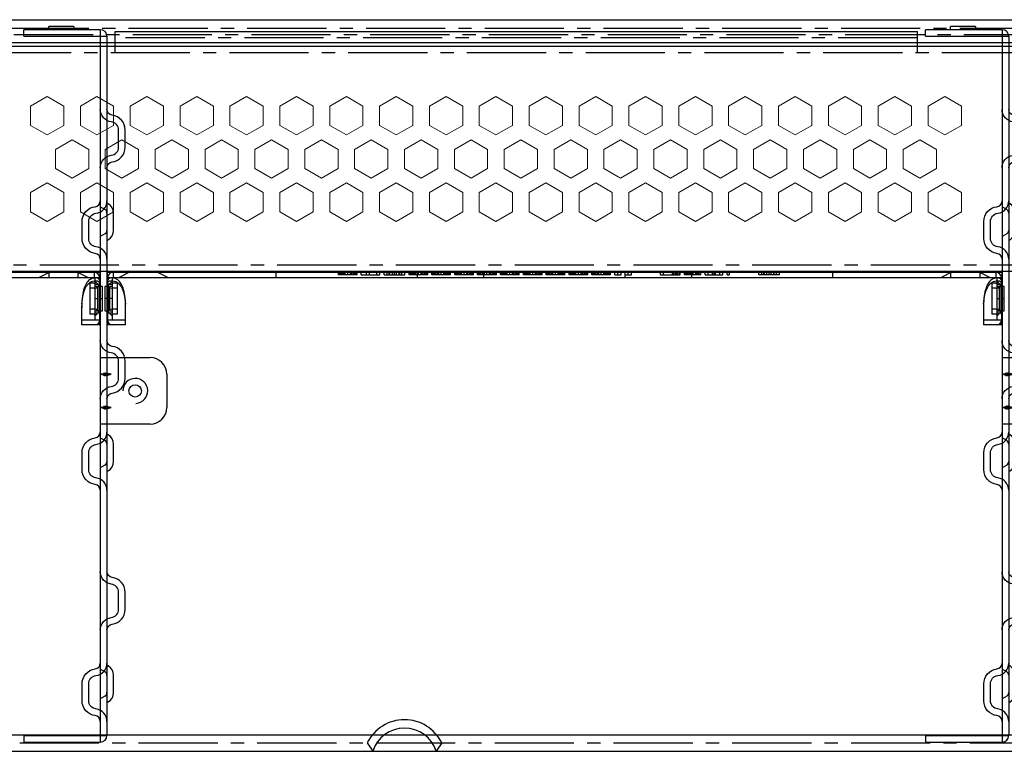
# Model space of a CAD drawing. Units: millimetres. Extents: x 59 to 1612, y 85 to 1528.
# Drawn here: x 741 to 859, y 266 to 354 of the extents above; entities that cross this region are included whole.
import ezdxf

# ---------------------------------------------------------------- set-up
doc = ezdxf.new("R2010")
doc.units = ezdxf.units.MM
doc.linetypes.add('CENTER2', pattern=[28.575, 19.05, -3.175, 3.175, -3.175])
doc.linetypes.add('HIDDEN', pattern=[0.2, 0.1, -0.1])

# ---------------------------------------------------------------- blocks, each defined once
blk = doc.blocks.new('A$C56172EC2')
for p, q in [((0.3, 5.7), (0.3, 6.3)), ((107.9, 6.3), (0.3, 6.3)), ((1, 6.3), (1, 5.7)), ((2.9, 6.3), (1.7, 5.7)), ((6.4, 6.3), (7.6, 5.7)), ((20.6, 5.7), (20.6, 6.3)), ((28.1, 6), (28.1, 6.3)), ((30.35, 6), (28.1, 6)), ((28.16, 6), (28.16, 6.3)), ((28.22, 6), (28.22, 6.3)), ((28.35, 6), (28.35, 6.3)), ((28.41, 6), (28.41, 6.3)), ((28.47, 6), (28.47, 6.3)), ((28.54, 6), (28.54, 6.3)), ((28.72, 6), (28.72, 6.3)), ((28.85, 6), (28.85, 6.3)), ((28.91, 6), (28.91, 6.3)), ((29.22, 6), (29.22, 6.3)), ((29.54, 6), (29.54, 6.3)), ((29.6, 6), (29.6, 6.3)), ((29.72, 6), (29.72, 6.3)), ((29.91, 6), (29.91, 6.3)), ((29.97, 6), (29.97, 6.3)), ((30.04, 6), (30.04, 6.3)), ((30.1, 6), (30.1, 6.3)), ((30.22, 6), (30.22, 6.3)), ((30.29, 6), (30.29, 6.3)), ((30.35, 6), (30.35, 6.3)), ((30.85, 6), (30.85, 6.3)), ((30.85, 6), (33.1, 6)), ((31.47, 6), (31.47, 6.3)), ((31.85, 6), (31.85, 6.3)), ((32.72, 6), (32.72, 6.3)), ((33.1, 6), (33.1, 6.3)), ((33.6, 6), (33.6, 6.3)), ((33.6, 6), (36.1, 6)), ((33.97, 6), (33.97, 6.3)), ((34.22, 6), (34.22, 6.3)), ((34.29, 6), (34.29, 6.3)), ((34.6, 6), (34.6, 6.3)), ((34.85, 6), (34.85, 6.3)), ((35.1, 6), (35.1, 6.3)), ((35.41, 6), (35.41, 6.3)), ((35.47, 6), (35.47, 6.3)), ((35.72, 6), (35.72, 6.3)), ((36.1, 6), (36.1, 6.3)), ((36.6, 6), (36.6, 6.3)), ((38.85, 6), (36.6, 6)), ((36.66, 6), (36.66, 6.3)), ((36.72, 6), (36.72, 6.3)), ((36.85, 6), (36.85, 6.3)), ((36.91, 6), (36.91, 6.3)), ((36.97, 6), (36.97, 6.3)), ((37.04, 6), (37.04, 6.3)), ((37.22, 6), (37.22, 6.3)), ((37.35, 6), (37.35, 6.3)), ((37.41, 6), (37.41, 6.3)), ((37.6, 5.7), (37.6, 6.3)), ((37.72, 6), (37.72, 6.3)), ((38.04, 6), (38.04, 6.3)), ((38.1, 6), (38.1, 6.3)), ((38.22, 6), (38.22, 6.3)), ((38.41, 6), (38.41, 6.3)), ((38.47, 6), (38.47, 6.3)), ((38.54, 6), (38.54, 6.3)), ((38.6, 6), (38.6, 6.3)), ((38.72, 6), (38.72, 6.3)), ((38.79, 6), (38.79, 6.3)), ((38.85, 6), (38.85, 6.3)), ((39.35, 6), (39.35, 6.3)), ((41.6, 6), (39.35, 6)), ((39.41, 6), (39.41, 6.3)), ((39.47, 6), (39.47, 6.3)), ((39.6, 6), (39.6, 6.3)), ((39.66, 6), (39.66, 6.3)), ((39.72, 6), (39.72, 6.3)), ((39.79, 6), (39.79, 6.3)), ((39.97, 6), (39.97, 6.3)), ((40.1, 6), (40.1, 6.3)), ((40.16, 6), (40.16, 6.3)), ((40.47, 6), (40.47, 6.3)), ((40.79, 6), (40.79, 6.3)), ((40.85, 6), (40.85, 6.3)), ((40.97, 6), (40.97, 6.3)), ((41.16, 6), (41.16, 6.3)), ((41.22, 6), (41.22, 6.3)), ((41.29, 6), (41.29, 6.3)), ((41.35, 6), (41.35, 6.3)), ((41.47, 6), (41.47, 6.3)), ((41.54, 6), (41.54, 6.3)), ((41.6, 6), (41.6, 6.3)), ((42.1, 6), (42.1, 6.3)), ((44.35, 6), (42.1, 6)), ((42.16, 6), (42.16, 6.3)), ((42.22, 6), (42.22, 6.3)), ((42.35, 6), (42.35, 6.3)), ((42.41, 6), (42.41, 6.3)), ((42.47, 6), (42.47, 6.3)), ((42.54, 6), (42.54, 6.3)), ((42.72, 6), (42.72, 6.3)), ((42.85, 6), (42.85, 6.3)), ((42.91, 6), (42.91, 6.3)), ((43.22, 6), (43.22, 6.3)), ((43.54, 6), (43.54, 6.3)), ((43.6, 6), (43.6, 6.3)), ((43.72, 6), (43.72, 6.3)), ((43.91, 6), (43.91, 6.3)), ((43.97, 6), (43.97, 6.3)), ((44.04, 6), (44.04, 6.3)), ((44.1, 6), (44.1, 6.3)), ((44.22, 6), (44.22, 6.3)), ((44.29, 6), (44.29, 6.3)), ((44.35, 6), (44.35, 6.3)), ((44.85, 6), (44.85, 6.3)), ((47.1, 6), (44.85, 6)), ((44.91, 6), (44.91, 6.3)), ((44.97, 6), (44.97, 6.3)), ((45.1, 6), (45.1, 6.3)), ((45.16, 6), (45.16, 6.3)), ((45.22, 6), (45.22, 6.3)), ((45.29, 6), (45.29, 6.3)), ((45.47, 6), (45.47, 6.3)), ((45.6, 5.7), (45.6, 6.3)), ((45.66, 6), (45.66, 6.3)), ((45.97, 6), (45.97, 6.3)), ((46.29, 6), (46.29, 6.3)), ((46.35, 6), (46.35, 6.3)), ((46.47, 6), (46.47, 6.3)), ((46.66, 6), (46.66, 6.3)), ((46.72, 6), (46.72, 6.3)), ((46.79, 6), (46.79, 6.3)), ((46.85, 6), (46.85, 6.3)), ((46.97, 6), (46.97, 6.3)), ((47.04, 6), (47.04, 6.3)), ((47.1, 6), (47.1, 6.3)), ((47.6, 6), (47.6, 6.3)), ((49.85, 6), (47.6, 6)), ((47.66, 6), (47.66, 6.3)), ((47.72, 6), (47.72, 6.3)), ((47.85, 6), (47.85, 6.3)), ((47.91, 6), (47.91, 6.3)), ((47.97, 6), (47.97, 6.3)), ((48.04, 6), (48.04, 6.3)), ((48.22, 6), (48.22, 6.3)), ((48.35, 6), (48.35, 6.3)), ((48.41, 6), (48.41, 6.3)), ((48.72, 6), (48.72, 6.3)), ((49.04, 6), (49.04, 6.3)), ((49.1, 6), (49.1, 6.3)), ((49.22, 6), (49.22, 6.3)), ((49.41, 6), (49.41, 6.3)), ((49.47, 6), (49.47, 6.3)), ((49.54, 6), (49.54, 6.3)), ((49.6, 6), (49.6, 6.3)), ((49.72, 6), (49.72, 6.3)), ((49.79, 6), (49.79, 6.3)), ((49.85, 6), (49.85, 6.3)), ((50.35, 6), (50.35, 6.3)), ((52.6, 6), (50.35, 6)), ((50.41, 6), (50.41, 6.3)), ((50.47, 6), (50.47, 6.3)), ((50.6, 6), (50.6, 6.3)), ((50.66, 6), (50.66, 6.3)), ((50.72, 6), (50.72, 6.3)), ((50.79, 6), (50.79, 6.3)), ((50.97, 6), (50.97, 6.3)), ((51.1, 6), (51.1, 6.3)), ((51.16, 6), (51.16, 6.3)), ((51.47, 6), (51.47, 6.3)), ((51.79, 6), (51.79, 6.3)), ((51.85, 6), (51.85, 6.3)), ((51.97, 6), (51.97, 6.3)), ((52.16, 6), (52.16, 6.3)), ((52.22, 6), (52.22, 6.3)), ((52.29, 6), (52.29, 6.3)), ((52.35, 6), (52.35, 6.3)), ((52.47, 6), (52.47, 6.3)), ((52.54, 6), (52.54, 6.3)), ((52.6, 6), (52.6, 6.3)), ((53.1, 6), (53.1, 6.3)), ((55.35, 6), (53.1, 6)), ((53.16, 6), (53.16, 6.3)), ((53.22, 6), (53.22, 6.3)), ((53.35, 6), (53.35, 6.3)), ((53.41, 6), (53.41, 6.3)), ((53.47, 6), (53.47, 6.3)), ((53.54, 6), (53.54, 6.3)), ((53.72, 6), (53.72, 6.3)), ((53.85, 6), (53.85, 6.3)), ((53.91, 6), (53.91, 6.3)), ((54.22, 6), (54.22, 6.3)), ((54.54, 6), (54.54, 6.3)), ((54.6, 6), (54.6, 6.3)), ((54.72, 6), (54.72, 6.3)), ((54.91, 6), (54.91, 6.3)), ((54.97, 6), (54.97, 6.3)), ((55.04, 6), (55.04, 6.3)), ((55.1, 6), (55.1, 6.3)), ((55.22, 6), (55.22, 6.3)), ((55.29, 6), (55.29, 6.3)), ((55.35, 6), (55.35, 6.3)), ((55.85, 6), (55.85, 6.3)), ((58.1, 6), (55.85, 6)), ((55.91, 6), (55.91, 6.3)), ((55.97, 6), (55.97, 6.3)), ((56.1, 6), (56.1, 6.3)), ((56.16, 6), (56.16, 6.3)), ((56.22, 6), (56.22, 6.3)), ((56.29, 6), (56.29, 6.3)), ((56.47, 6), (56.47, 6.3)), ((56.6, 6), (56.6, 6.3)), ((56.66, 6), (56.66, 6.3)), ((56.97, 6), (56.97, 6.3)), ((57.29, 6), (57.29, 6.3)), ((57.35, 6), (57.35, 6.3)), ((57.47, 6), (57.47, 6.3)), ((57.66, 6), (57.66, 6.3)), ((57.72, 6), (57.72, 6.3)), ((57.79, 6), (57.79, 6.3)), ((57.85, 6), (57.85, 6.3)), ((57.97, 6), (57.97, 6.3)), ((58.04, 6), (58.04, 6.3)), ((58.1, 6), (58.1, 6.3)), ((58.6, 6), (58.6, 6.3)), ((60.85, 6), (58.6, 6)), ((58.66, 6), (58.66, 6.3)), ((58.72, 6), (58.72, 6.3)), ((58.85, 6), (58.85, 6.3)), ((58.91, 6), (58.91, 6.3)), ((58.97, 6), (58.97, 6.3)), ((59.04, 6), (59.04, 6.3)), ((59.22, 6), (59.22, 6.3)), ((59.35, 6), (59.35, 6.3)), ((59.41, 6), (59.41, 6.3)), ((59.72, 6), (59.72, 6.3)), ((60.04, 6), (60.04, 6.3)), ((60.1, 6), (60.1, 6.3)), ((60.22, 6), (60.22, 6.3)), ((60.41, 6), (60.41, 6.3)), ((60.47, 6), (60.47, 6.3)), ((60.54, 6), (60.54, 6.3)), ((60.6, 6), (60.6, 6.3)), ((60.72, 6), (60.72, 6.3)), ((60.79, 6), (60.79, 6.3)), ((60.85, 6), (60.85, 6.3)), ((61.35, 6), (61.35, 6.3)), ((61.35, 6), (62.1, 6)), ((61.72, 6), (61.72, 6.3)), ((62.1, 6), (62.1, 6.3)), ((62.6, 5.7), (62.6, 6.3)), ((62.6, 6), (63.35, 6)), ((62.97, 6), (62.97, 6.3)), ((63.35, 6), (63.35, 6.3)), ((66.85, 6), (66.85, 6.3)), ((66.85, 6), (69.22, 6)), ((67.22, 6), (67.22, 6.3)), ((68.29, 6), (68.29, 6.3)), ((68.35, 6), (68.35, 6.3)), ((68.41, 6), (68.41, 6.3)), ((68.6, 6), (68.6, 6.3)), ((68.66, 6), (68.66, 6.3)), ((68.72, 6), (68.72, 6.3)), ((68.79, 6), (68.79, 6.3)), ((68.91, 6), (68.91, 6.3)), ((69.1, 6), (69.1, 6.3)), ((69.16, 6), (69.16, 6.3)), ((69.22, 6), (69.22, 6.3)), ((69.72, 6), (69.72, 6.3)), ((71.72, 6), (69.72, 6)), ((69.79, 6), (69.79, 6.3)), ((69.91, 6), (69.91, 6.3)), ((70.04, 6), (70.04, 6.3)), ((70.1, 6), (70.1, 6.3)), ((70.16, 6), (70.16, 6.3)), ((70.22, 6), (70.22, 6.3)), ((70.35, 6), (70.35, 6.3)), ((70.41, 6), (70.41, 6.3)), ((70.47, 6), (70.47, 6.3)), ((70.6, 5.7), (70.6, 6.3)), ((70.72, 6), (70.72, 6.3)), ((70.79, 6), (70.79, 6.3)), ((71.1, 6), (71.1, 6.3)), ((71.16, 6), (71.16, 6.3)), ((71.22, 6), (71.22, 6.3)), ((71.29, 6), (71.29, 6.3)), ((71.35, 6), (71.35, 6.3)), ((71.41, 6), (71.41, 6.3)), ((71.47, 6), (71.47, 6.3)), ((71.66, 6), (71.66, 6.3)), ((71.72, 6), (71.72, 6.3)), ((72.22, 6), (72.22, 6.3)), ((72.22, 6), (74.35, 6)), ((72.6, 6), (72.6, 6.3)), ((73.1, 6), (73.1, 6.3)), ((73.29, 6), (73.29, 6.3)), ((73.47, 6), (73.47, 6.3)), ((73.97, 6), (73.97, 6.3)), ((74.35, 6), (74.35, 6.3)), ((74.85, 6), (74.85, 6.3)), ((74.85, 6), (75.16, 6)), ((75.16, 6), (75.16, 6.3)), ((78.66, 6), (78.66, 6.3)), ((81.16, 6), (78.66, 6)), ((79.04, 6), (79.04, 6.3)), ((79.29, 6), (79.29, 6.3)), ((79.35, 6), (79.35, 6.3)), ((79.66, 6), (79.66, 6.3)), ((79.91, 6), (79.91, 6.3)), ((80.16, 6), (80.16, 6.3)), ((80.47, 6), (80.47, 6.3)), ((80.54, 6), (80.54, 6.3)), ((80.79, 6), (80.79, 6.3)), ((81.16, 6), (81.16, 6.3)), ((87.6, 5.7), (87.6, 6.3)), ((101.8, 6.3), (100.6, 5.7)), ((101.8, 5.7), (101.8, 6.3)), ((105.3, 6.3), (106.5, 5.7)), ((105.3, 5.7), (105.3, 6.3)), ((107.2, 6.3), (107.2, 5.7)), ((107.9, 6.3), (107.9, 5.7)), ((0.3, 5.7), (107.9, 5.7)), ((0.3, 5.6), (0.3, 0)), ((0.3, 4.9), (0.9, 4.9)), ((0.3, 4.75), (0.4, 4.75)), ((0.4, 4.75), (0.9, 5.25)), ((0.4, 4.75), (0.4, 1.55)), ((0.9, 0.6), (0.9, 5.6)), ((1.5, 5), (0.9, 5)), ((1.5, 1.3), (1.5, 5)), ((107.2, 5), (106.7, 5)), ((106.7, 5), (106.7, 1.3)), ((107.3, 5.6), (107.3, 0.6)), ((107.8, 4.75), (107.3, 5.25)), ((107.3, 4.9), (107.9, 4.9)), ((107.8, 4.75), (107.9, 4.75)), ((107.8, 4.75), (107.8, 1.55)), ((107.9, 0), (107.9, 5.6)), ((0, 4.6), (0, 1.7)), ((0.3, 4.6), (0, 4.6)), ((0.6, 1.7), (0.6, 4.6)), ((0.9, 4.6), (0.6, 4.6)), ((1.5, 4.4), (0.9, 4.4)), ((107.2, 4.4), (106.7, 4.4)), ((107.6, 4.6), (107.3, 4.6)), ((107.6, 4.6), (107.6, 1.7)), ((108.2, 4.6), (107.9, 4.6)), ((108.2, 1.7), (108.2, 4.6)), ((0.3, 3.15), (0, 3.15)), ((0.9, 3.15), (0.6, 3.15)), ((107.3, 3.15), (107.6, 3.15)), ((107.9, 3.15), (108.2, 3.15)), ((0, 1.7), (0.3, 1.7)), ((0.3, 1.55), (0.4, 1.55)), ((0.9, 1.4), (0.3, 1.4)), ((0.4, 1.55), (0.9, 1.05)), ((0.6, 1.7), (0.9, 1.7)), ((1.5, 1.9), (0.9, 1.9)), ((1.5, 1.3), (0.9, 1.3)), ((2.5, 0), (2.5, 1.89)), ((105.7, 1.89), (105.7, 0)), ((107.2, 1.9), (106.7, 1.9)), ((107.2, 1.3), (106.7, 1.3)), ((107.3, 1.7), (107.6, 1.7)), ((107.8, 1.55), (107.3, 1.05)), ((107.9, 1.4), (107.3, 1.4)), ((107.8, 1.55), (107.9, 1.55)), ((107.9, 1.7), (108.2, 1.7)), ((0.3, 0.6), (2.5, 0.6)), ((2.5, 0), (0.3, 0)), ((105.7, 0.6), (107.9, 0.6)), ((107.9, 0), (105.7, 0))]:
    blk.add_line(p, q)
for centre, radius, start, end in [((1, 5.6), 0.7, 89.9996, 180), ((107.2, 5.6), 0.7, 0, 89.9996), ((0.9, 5), 0.6, 180, 270), ((0.8, 4.18), 1.47, 85.9941, 90.0285), ((1, 5.6), 0.1, 90, 180), ((0.81, 4.28), 1.36, 82.1001, 85.9856), ((0.85, 4.47), 1.17, 60.9872, 71.133), ((107.35, 4.47), 1.17, 108.7521, 118.8507), ((107.39, 4.3), 1.34, 94.1707, 99.0192), ((107.2, 5.6), 0.1, 0, 90), ((107.2, 5.1), 0.7, 270, 0), ((107.2, 5.1), 0.1, 270, 0), ((107.4, 4.18), 1.47, 89.9693, 94.1702), ((-9.61, 1.64), 12.11, 1.4856, 4.0211), ((118.34, 1.61), 12.64, 176.0428, 178.4615), ((0.9, 1.3), 0.6, 90, 180), ((-12.42, 1.88), 14.92, 0.531, 1.5698), ((-12.61, 1.54), 15.11, 1.0346, 1.5569), ((-11.52, 1.9), 14.02, 359.9937, 0.5183), ((-12.01, 1.55), 14.51, 0.0051, 1.0463), ((120.8, 1.88), 15.1, 178.4426, 179.7507), ((120.33, 1.89), 14.63, 179.7887, 180.0012), ((120.16, 1.56), 14.46, 178.4375, 178.657), ((120.05, 1.55), 14.35, 178.6254, 180.0069), ((107.2, 1.2), 0.7, 0, 90), ((107.2, 1.2), 0.1, 0, 90), ((0.9, 0.6), 0.6, 180, 270), ((107.3, 0.6), 0.6, 270, 0)]:
    blk.add_arc(centre, radius, start, end)
for points in [[(0.34, 5.39), (0.31, 5.34), (0.3, 5.29), (0.3, 5.23)], [(0.45, 5.52), (0.4, 5.49), (0.36, 5.44), (0.34, 5.39)], [(0.61, 5.61), (0.55, 5.59), (0.49, 5.56), (0.45, 5.52)], [(0.45, 5.18), (0.49, 5.22), (0.55, 5.25), (0.61, 5.27)], [(0.8, 5.64), (0.73, 5.64), (0.67, 5.63), (0.61, 5.61)], [(0.61, 5.27), (0.67, 5.29), (0.73, 5.3), (0.8, 5.3)], [(1.22, 5.58), (1.15, 5.6), (1.07, 5.62), (0.99, 5.63)], [(107.18, 5.63), (107.11, 5.62), (107.04, 5.6), (106.98, 5.58)], [(107.59, 5.61), (107.53, 5.63), (107.47, 5.64), (107.4, 5.64)], [(107.4, 5.3), (107.47, 5.3), (107.53, 5.29), (107.59, 5.27)], [(107.75, 5.52), (107.71, 5.56), (107.65, 5.59), (107.59, 5.61)], [(107.86, 5.05), (107.89, 5), (107.9, 4.94), (107.9, 4.89)]]:
    blk.add_open_spline(points, degree=3)
for points, knots in [([(0.3, 4.89), (0.3, 4.97), (0.34, 5.08), (0.42, 5.16), (0.45, 5.18)], [0, 0, 0, 0, 0.734361, 1, 1, 1, 1]), ([(0.8, 5.3), (1.03, 5.3), (1.51, 5.18), (2.04, 4.55), (2.35, 3.62), (2.44, 2.9), (2.47, 2.48)], [0, 0, 0, 0, 0.188981, 0.390833, 0.653324, 1, 1, 1, 1]), ([(2.49, 2.29), (2.48, 2.69), (2.44, 3.41), (2.24, 4.36), (1.92, 5.07), (1.59, 5.4), (1.41, 5.49)], [0, 0, 0, 0, 0.341019, 0.61352, 0.826806, 1, 1, 1, 1]), ([(106.79, 5.49), (106.61, 5.4), (106.28, 5.07), (105.96, 4.36), (105.76, 3.41), (105.72, 2.69), (105.71, 2.29)], [0, 0, 0, 0, 0.173154, 0.386362, 0.658861, 1, 1, 1, 1]), ([(105.73, 2.48), (105.76, 2.9), (105.85, 3.62), (106.16, 4.55), (106.69, 5.18), (107.17, 5.3), (107.4, 5.3)], [0, 0, 0, 0, 0.346726, 0.609234, 0.811065, 1, 1, 1, 1]), ([(107.59, 5.27), (107.62, 5.26), (107.73, 5.21), (107.82, 5.13), (107.86, 5.05)], [0, 0, 0, 0, 0.266142, 1, 1, 1, 1]), ([(107.9, 5.23), (107.9, 5.32), (107.85, 5.43), (107.78, 5.51), (107.75, 5.52)], [0, 0, 0, 0, 0.734361, 1, 1, 1, 1])]:
    blk.add_open_spline(points, degree=3, knots=knots)
blk = doc.blocks.new('A$C3CD337BD')
at = {"linetype": 'HIDDEN'}
for p, q in [((0.4, 0.25), (0, 0.15)), ((0, 0.15), (0.4, 0.05)), ((0.46, 0.3), (0.84, 0.3)), ((0.84, 0), (0.46, 0))]:
    blk.add_line(p, q, dxfattribs=at)
at = {"linetype": 'Continuous'}
for p, q in [((1.3, 0.15), (0, 0.15)), ((0.9, 0.25), (1.3, 0.15)), ((1.3, 0.15), (0.9, 0.05))]:
    blk.add_line(p, q, dxfattribs=at)
for centre, major_axis, start_param, end_param in [((0.4, 0.12), (0.499, 0.138), 0.997542, 1.504267), ((0.9, 0.12), (0.499, -0.138), 2.701396, 3.208122), ((0.4, 0.18), (0.499, -0.138), -1.504267, -0.997542), ((0.9, 0.18), (0.499, 0.138), 3.075064, 3.581789), ((0.9, 0.12), (0.499, -0.138), 1.637325, 2.144051), ((0.9, 0.18), (0.499, 0.138), -2.144051, -1.637325), ((0.4, 0.12), (0.499, 0.138), -0.066529, 0.440196), ((0.4, 0.18), (0.499, -0.138), -0.440196, 0.066529)]:
    blk.add_ellipse(centre, major_axis=major_axis, ratio=0.241461, start_param=start_param, end_param=end_param)
at = {"linetype": 'HIDDEN'}
for centre, major_axis, start_param, end_param in [((0.4, 0.12), (-0.499, -0.138), -2.144051, -1.637325), ((0.4, 0.18), (-0.499, 0.138), 1.637325, 2.144051), ((0.4, 0.12), (-0.499, -0.138), 3.075064, 3.581789), ((0.4, 0.18), (-0.499, 0.138), 2.701396, 3.208122)]:
    blk.add_ellipse(centre, major_axis=major_axis, ratio=0.241461, start_param=start_param, end_param=end_param, dxfattribs=at)
at = {"linetype": 'Continuous'}
for centre, major_axis, start_param, end_param in [((0.9, 0.12), (-0.499, 0.138), -0.440196, 0.066529), ((0.9, 0.18), (-0.499, -0.138), -0.066529, 0.440196), ((0.9, 0.12), (-0.499, 0.138), -1.504267, -0.997542), ((0.9, 0.18), (-0.499, -0.138), 0.997542, 1.504267)]:
    blk.add_ellipse(centre, major_axis=major_axis, ratio=0.241461, start_param=start_param, end_param=end_param, dxfattribs=at)
blk = doc.blocks.new('A$C4D283EF5')
at = {"color": 3}
for p, q in [((9.2, 85.7), (0, 85.7)), ((0, 84.9), (0, 85.7)), ((6, 86.1), (3, 86.1)), ((3, 85.7), (3, 86.1)), ((6, 86.1), (6, 85.7)), ((9.2, 85.7), (9.2, 0)), ((0, 84.9), (10, 84.9)), ((10, 84.9), (10, 0.8)), ((9.75, 64.07), (9.2, 64.39)), ((10.15, 64.76), (10, 64.85)), ((9.75, 61.13), (9.2, 60.81)), ((10.15, 60.44), (10, 60.35)), ((9.2, 46.25), (15.2, 46.25)), ((17.2, 44.25), (17.2, 40.25)), ((15.2, 38.25), (9.2, 38.25)), ((10.15, 36.96), (10, 37.05)), ((9.75, 36.27), (9.2, 36.59)), ((9.75, 33.33), (9.2, 33.01)), ((10.15, 32.64), (10, 32.55)), ((9.75, 8.47), (9.2, 8.79)), ((10.15, 9.16), (10, 9.25)), ((9.75, 5.53), (9.2, 5.21)), ((10.15, 4.84), (10, 4.75)), ((0, 0.8), (0, 0)), ((0, 0.8), (10, 0.8)), ((0, 0), (9.2, 0))]:
    blk.add_line(p, q, dxfattribs=at)
at = {"color": 3, "linetype": 'Continuous'}
for p, q in [((10.8, 61.56), (10.8, 63.64)), ((10.8, 33.76), (10.8, 35.84)), ((10.8, 5.96), (10.8, 8.04))]:
    blk.add_line(p, q, dxfattribs=at)
at = {"color": 3}
for points in [[(9.2, 69.1, -0.379405), (10.52, 70.59, 0.379405), (11.4, 71.58), (11.4, 73.62, 0.379405), (10.52, 74.61, -0.379405), (9.2, 76.1)], [(10, 69.1, -0.379405), (10.62, 69.79, 0.379405), (12.2, 71.58), (12.2, 73.62, 0.379405), (10.62, 75.41, -0.379405), (10, 76.1, -0.379405)], [(9.2, 58.1, 0.379405), (8.58, 58.79, -0.379405), (7, 60.58), (7, 62.62, -0.379405), (8.58, 64.41, 0.379405), (9.2, 65.1, 0.379405)], [(10, 58.1, 0.379405), (8.68, 59.59, -0.379405), (7.8, 60.58), (7.8, 62.62, -0.379405), (8.68, 63.61, 0.379405), (10, 65.1)], [(9.2, 41.3, -0.379405), (10.52, 42.79, 0.379405), (11.4, 43.78), (11.4, 45.82, 0.379405), (10.52, 46.81, -0.379405), (9.2, 48.3)], [(10, 41.3, -0.379405), (10.62, 41.99, 0.379405), (12.2, 43.78), (12.2, 45.82, 0.379405), (10.62, 47.61, -0.379405), (10, 48.3, -0.379405)], [(9.2, 30.3, 0.379405), (8.58, 30.99, -0.379405), (7, 32.78), (7, 34.82, -0.379405), (8.58, 36.61, 0.379405), (9.2, 37.3, 0.379405)], [(10, 30.3, 0.379405), (8.68, 31.79, -0.379405), (7.8, 32.78), (7.8, 34.82, -0.379405), (8.68, 35.81, 0.379405), (10, 37.3)], [(9.2, 13.5, -0.379405), (10.52, 14.99, 0.379405), (11.4, 15.98), (11.4, 18.02, 0.379405), (10.52, 19.01, -0.379405), (9.2, 20.5)], [(10, 13.5, -0.379405), (10.62, 14.19, 0.379405), (12.2, 15.98), (12.2, 18.02, 0.379405), (10.62, 19.81, -0.379405), (10, 20.5, -0.379405)], [(9.2, 2.5, 0.379405), (8.58, 3.19, -0.379405), (7, 4.98), (7, 7.02, -0.379405), (8.58, 8.81, 0.379405), (9.2, 9.5, 0.379405)], [(10, 2.5, 0.379405), (8.68, 3.99, -0.379405), (7.8, 4.98), (7.8, 7.02, -0.379405), (8.68, 8.01, 0.379405), (10, 9.5)]]:
    blk.add_lwpolyline(points, format="xyb", dxfattribs=at)
blk.add_circle((13.4, 42.25), 0.75, dxfattribs=at)
for centre, radius, start, end in [((9.2, 84.9), 0.8, 0, 90), ((9.5, 63.64), 0.5, 0, 60), ((9.5, 63.64), 1.3, 0, 60), ((9.5, 61.56), 0.5, 300, 0), ((9.5, 61.56), 1.3, 300, 0), ((15.2, 44.25), 2, 0, 90), ((13.4, 42.25), 1.5, 273.2187, 180), ((15.2, 40.25), 2, 270, 0), ((9.5, 35.84), 1.3, 0, 60), ((9.5, 35.84), 0.5, 0, 60), ((9.5, 33.76), 0.5, 300, 0), ((9.5, 33.76), 1.3, 300, 0), ((9.5, 8.04), 0.5, 0, 60), ((9.5, 8.04), 1.3, 0, 60), ((9.5, 5.96), 0.5, 300, 0), ((9.5, 5.96), 1.3, 300, 0), ((9.2, 0.8), 0.8, 270, 0)]:
    blk.add_arc(centre, radius, start, end, dxfattribs=at)
at = {"color": 3, "xscale": -1, "rotation": 180}
for p in [(9.2, 44.4), (9.2, 40.4)]:
    blk.add_blockref('A$C3CD337BD', p, dxfattribs=at)
blk = doc.blocks.new('A$C77A04605')
at = {"color": 5}
for p, q in [((0, 11.5), (439.6, 11.5)), ((438.2, 8.7), (1.4, 8.7))]:
    blk.add_line(p, q, dxfattribs=at)
at = {"color": 5, "linetype": 'CENTER2', "ltscale": 0.5}
for p, q in [((0, 10.5), (439.6, 10.5)), ((0.5, 9.7), (439.1, 9.7))]:
    blk.add_line(p, q, dxfattribs=at)
blk = doc.blocks.new('A$C727738D6')
at = {"color": 1}
for p, q in [((110.1, 26.3), (110.1, 28.9)), ((110.1, 28.9), (206.6, 28.9)), ((206.6, 26.3), (206.6, 28.9)), ((1, 27.1), (433.4, 27.1)), ((433.4, 0), (1, 0))]:
    blk.add_line(p, q, dxfattribs=at)
at = {"color": 1, "linetype": 'CENTER2', "ltscale": 0.5}
for p, q in [((206.6, 28.1), (110.1, 28.1)), ((433.4, 26.3), (1, 26.3)), ((1, 0.8), (433.4, 0.8))]:
    blk.add_line(p, q, dxfattribs=at)
at = {"color": 1, "lineweight": 0}
for points in [[(103.9, 19.9), (101.9, 21.06), (99.9, 19.9), (99.9, 17.59), (101.9, 16.44), (103.9, 17.59)], [(109.9, 19.9), (107.9, 21.06), (105.9, 19.9), (105.9, 17.59), (107.9, 16.44), (109.9, 17.59)], [(115.9, 19.9), (113.9, 21.06), (111.9, 19.9), (111.9, 17.59), (113.9, 16.44), (115.9, 17.59)], [(121.9, 19.9), (119.9, 21.06), (117.9, 19.9), (117.9, 17.59), (119.9, 16.44), (121.9, 17.59)], [(127.9, 19.9), (125.9, 21.06), (123.9, 19.9), (123.9, 17.59), (125.9, 16.44), (127.9, 17.59)], [(133.9, 19.9), (131.9, 21.06), (129.9, 19.9), (129.9, 17.59), (131.9, 16.44), (133.9, 17.59)], [(139.9, 19.9), (137.9, 21.06), (135.9, 19.9), (135.9, 17.59), (137.9, 16.44), (139.9, 17.59)], [(145.9, 19.9), (143.9, 21.06), (141.9, 19.9), (141.9, 17.59), (143.9, 16.44), (145.9, 17.59)], [(151.9, 19.9), (149.9, 21.06), (147.9, 19.9), (147.9, 17.59), (149.9, 16.44), (151.9, 17.59)], [(157.9, 19.9), (155.9, 21.06), (153.9, 19.9), (153.9, 17.59), (155.9, 16.44), (157.9, 17.59)], [(163.9, 19.9), (161.9, 21.06), (159.9, 19.9), (159.9, 17.59), (161.9, 16.44), (163.9, 17.59)], [(169.9, 19.9), (167.9, 21.06), (165.9, 19.9), (165.9, 17.59), (167.9, 16.44), (169.9, 17.59)], [(175.9, 19.9), (173.9, 21.06), (171.9, 19.9), (171.9, 17.59), (173.9, 16.44), (175.9, 17.59)], [(181.9, 19.9), (179.9, 21.06), (177.9, 19.9), (177.9, 17.59), (179.9, 16.44), (181.9, 17.59)], [(187.9, 19.9), (185.9, 21.06), (183.9, 19.9), (183.9, 17.59), (185.9, 16.44), (187.9, 17.59)], [(193.9, 19.9), (191.9, 21.06), (189.9, 19.9), (189.9, 17.59), (191.9, 16.44), (193.9, 17.59)], [(199.9, 19.9), (197.9, 21.06), (195.9, 19.9), (195.9, 17.59), (197.9, 16.44), (199.9, 17.59)], [(205.9, 19.9), (203.9, 21.06), (201.9, 19.9), (201.9, 17.59), (203.9, 16.44), (205.9, 17.59)], [(211.9, 19.9), (209.9, 21.06), (207.9, 19.9), (207.9, 17.59), (209.9, 16.44), (211.9, 17.59)], [(106.9, 14.7), (104.9, 15.86), (102.9, 14.7), (102.9, 12.4), (104.9, 11.24), (106.9, 12.4)], [(112.9, 14.7), (110.9, 15.86), (108.9, 14.7), (108.9, 12.4), (110.9, 11.24), (112.9, 12.4)], [(118.9, 14.7), (116.9, 15.86), (114.9, 14.7), (114.9, 12.4), (116.9, 11.24), (118.9, 12.4)], [(124.9, 14.7), (122.9, 15.86), (120.9, 14.7), (120.9, 12.4), (122.9, 11.24), (124.9, 12.4)], [(130.9, 14.7), (128.9, 15.86), (126.9, 14.7), (126.9, 12.4), (128.9, 11.24), (130.9, 12.4)], [(136.9, 14.7), (134.9, 15.86), (132.9, 14.7), (132.9, 12.4), (134.9, 11.24), (136.9, 12.4)], [(142.9, 14.7), (140.9, 15.86), (138.9, 14.7), (138.9, 12.4), (140.9, 11.24), (142.9, 12.4)], [(148.9, 14.7), (146.9, 15.86), (144.9, 14.7), (144.9, 12.4), (146.9, 11.24), (148.9, 12.4)], [(154.9, 14.7), (152.9, 15.86), (150.9, 14.7), (150.9, 12.4), (152.9, 11.24), (154.9, 12.4)], [(160.9, 14.7), (158.9, 15.86), (156.9, 14.7), (156.9, 12.4), (158.9, 11.24), (160.9, 12.4)], [(166.9, 14.7), (164.9, 15.86), (162.9, 14.7), (162.9, 12.4), (164.9, 11.24), (166.9, 12.4)], [(172.9, 14.7), (170.9, 15.86), (168.9, 14.7), (168.9, 12.4), (170.9, 11.24), (172.9, 12.4)], [(178.9, 14.7), (176.9, 15.86), (174.9, 14.7), (174.9, 12.4), (176.9, 11.24), (178.9, 12.4)], [(184.9, 14.7), (182.9, 15.86), (180.9, 14.7), (180.9, 12.4), (182.9, 11.24), (184.9, 12.4)], [(190.9, 14.7), (188.9, 15.86), (186.9, 14.7), (186.9, 12.4), (188.9, 11.24), (190.9, 12.4)], [(196.9, 14.7), (194.9, 15.86), (192.9, 14.7), (192.9, 12.4), (194.9, 11.24), (196.9, 12.4)], [(202.9, 14.7), (200.9, 15.86), (198.9, 14.7), (198.9, 12.4), (200.9, 11.24), (202.9, 12.4)], [(208.9, 14.7), (206.9, 15.86), (204.9, 14.7), (204.9, 12.4), (206.9, 11.24), (208.9, 12.4)], [(103.9, 7.2), (101.9, 6.04), (99.9, 7.2), (99.9, 9.51), (101.9, 10.66), (103.9, 9.51)], [(109.9, 7.2), (107.9, 6.04), (105.9, 7.2), (105.9, 9.51), (107.9, 10.66), (109.9, 9.51)], [(115.9, 7.2), (113.9, 6.04), (111.9, 7.2), (111.9, 9.51), (113.9, 10.66), (115.9, 9.51)], [(121.9, 7.2), (119.9, 6.04), (117.9, 7.2), (117.9, 9.51), (119.9, 10.66), (121.9, 9.51)], [(127.9, 7.2), (125.9, 6.04), (123.9, 7.2), (123.9, 9.51), (125.9, 10.66), (127.9, 9.51)], [(133.9, 7.2), (131.9, 6.04), (129.9, 7.2), (129.9, 9.51), (131.9, 10.66), (133.9, 9.51)], [(139.9, 7.2), (137.9, 6.04), (135.9, 7.2), (135.9, 9.51), (137.9, 10.66), (139.9, 9.51)], [(145.9, 7.2), (143.9, 6.04), (141.9, 7.2), (141.9, 9.51), (143.9, 10.66), (145.9, 9.51)], [(151.9, 7.2), (149.9, 6.04), (147.9, 7.2), (147.9, 9.51), (149.9, 10.66), (151.9, 9.51)], [(157.9, 7.2), (155.9, 6.04), (153.9, 7.2), (153.9, 9.51), (155.9, 10.66), (157.9, 9.51)], [(163.9, 7.2), (161.9, 6.04), (159.9, 7.2), (159.9, 9.51), (161.9, 10.66), (163.9, 9.51)], [(169.9, 7.2), (167.9, 6.04), (165.9, 7.2), (165.9, 9.51), (167.9, 10.66), (169.9, 9.51)], [(175.9, 7.2), (173.9, 6.04), (171.9, 7.2), (171.9, 9.51), (173.9, 10.66), (175.9, 9.51)], [(181.9, 7.2), (179.9, 6.04), (177.9, 7.2), (177.9, 9.51), (179.9, 10.66), (181.9, 9.51)], [(187.9, 7.2), (185.9, 6.04), (183.9, 7.2), (183.9, 9.51), (185.9, 10.66), (187.9, 9.51)], [(193.9, 7.2), (191.9, 6.04), (189.9, 7.2), (189.9, 9.51), (191.9, 10.66), (193.9, 9.51)], [(199.9, 7.2), (197.9, 6.04), (195.9, 7.2), (195.9, 9.51), (197.9, 10.66), (199.9, 9.51)], [(205.9, 7.2), (203.9, 6.04), (201.9, 7.2), (201.9, 9.51), (203.9, 10.66), (205.9, 9.51)], [(211.9, 7.2), (209.9, 6.04), (207.9, 7.2), (207.9, 9.51), (209.9, 10.66), (211.9, 9.51)]]:
    blk.add_lwpolyline(points, close=True, dxfattribs=at)

msp = doc.modelspace()

# ---------------------------------------------------------------- linework, layer by layer
at = {"color": 0}
for p, q in [((643.585, 268.282), (1074.785, 268.282)), ((782.395, 267.282), (783.069, 266.282)), ((791.375, 267.282), (790.701, 266.282)), ((641.585, 266.282), (1076.785, 266.282))]:
    msp.add_line(p, q, dxfattribs=at)
at = {"color": 0, "linetype": 'CENTER2', "ltscale": 0.5}
msp.add_line((640.585, 267.282), (1077.785, 267.282), dxfattribs=at)
at = {"color": 0}
for radius, start, end in [(5, 26.10017, 153.89983), (4, 17.45323, 162.54677)]:
    msp.add_arc((786.885, 265.083), radius, start, end, dxfattribs=at)

# ---------------------------------------------------------------- block references
for name, p in [('A$C77A04605', (639.385, 342.782)), ('A$C4D283EF5', (741.085, 267.382)), ('A$C4D283EF5', (849.585, 267.382)), ('A$C727738D6', (641.985, 323.982)), ('A$C56172EC2', (642.335, 317.582)), ('A$C56172EC2', (750.835, 317.582))]:
    msp.add_blockref(name, p)

doc.saveas('drawing.dxf')
